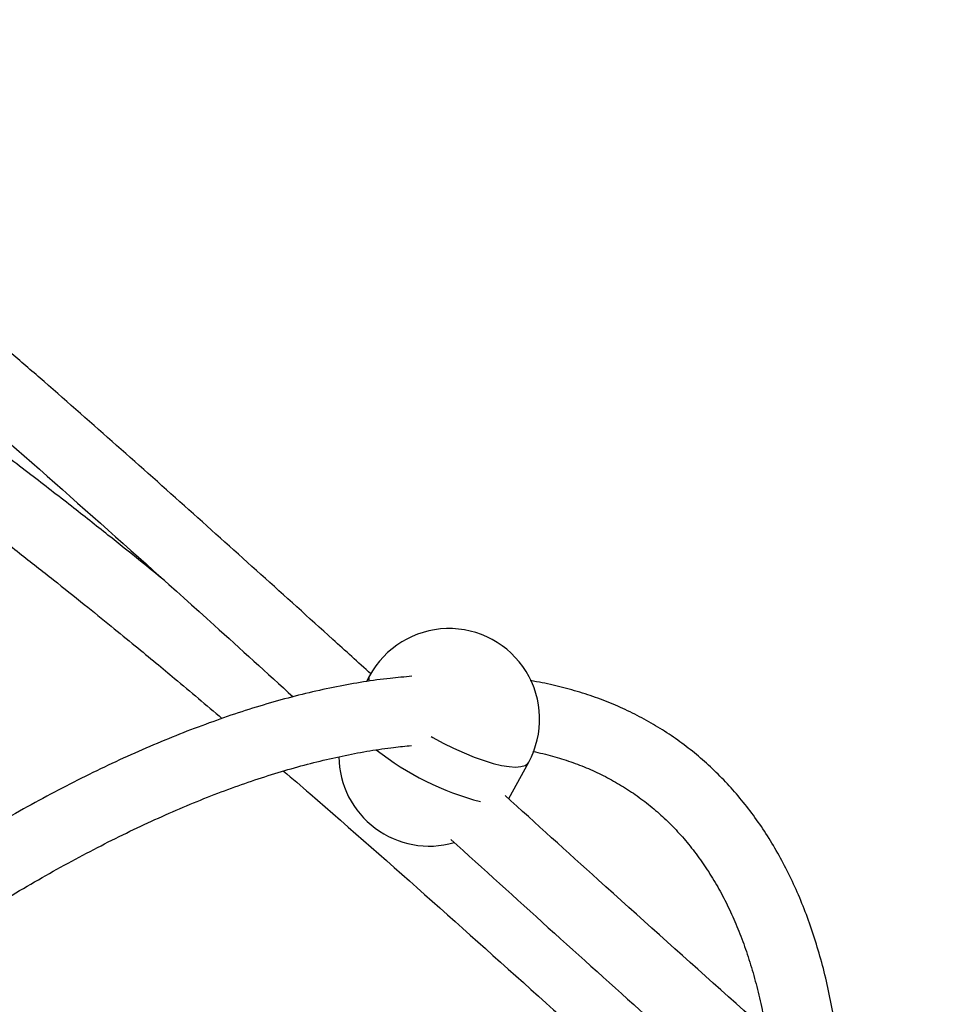
# Model space of a CAD drawing. Units: millimetres. Extents: x 218 to 999, y 203 to 639.
# Drawn here: x 524 to 546, y 434 to 457 of the extents above; entities that cross this region are included whole.
import ezdxf

# ---------------------------------------------------------------- set-up
doc = ezdxf.new("R2010")
doc.units = ezdxf.units.MM

msp = doc.modelspace()

# ---------------------------------------------------------------- linework, layer by layer
at = {"color": 7, "linetype": 'Continuous', "lineweight": 25}
for p, q in [((531.942, 442.014), (531.872, 441.884)), ((535.177, 439.167), (535.636, 440.015))]:
    msp.add_line(p, q, dxfattribs=at)
at = {"color": 8, "linetype": 'Continuous', "lineweight": 25, "flags": 128}
for points in [[(531.942, 442.014), (531.929, 441.978), (531.926, 441.898)], [(533.376, 440.607), (533.409, 440.588), (533.651, 440.458), (533.895, 440.337), (534.137, 440.227), (534.374, 440.131), (534.6, 440.05), (534.812, 439.986), (535.007, 439.939), (535.181, 439.911), (535.332, 439.901), (535.455, 439.911), (535.551, 439.939), (535.616, 439.986), (535.636, 440.015)]]:
    msp.add_lwpolyline(points, dxfattribs=at)
at = {"color": 7, "linetype": 'Continuous', "lineweight": 25}
for centre, start, end in [((533.789, 441.014), 331.5798, 151.5798), ((533.33, 440.166), 180.743, 285.843)]:
    msp.add_arc(centre, 2.1, start, end, dxfattribs=at)
at = {"color": 8, "linetype": 'Continuous', "lineweight": 25}
msp.add_arc((536.205, 445.514), 6.635, 231.792, 255.2543, dxfattribs=at)
at = {"color": 7, "linetype": 'Continuous', "lineweight": 25}
for points, knots in [([(531.973, 442.062), (531.679, 442.329), (530.276, 443.602), (527.756, 445.874), (525.272, 448.079), (523.648, 449.492), (522.907, 450.132), (522.171, 450.762), (521.443, 451.38), (520.717, 451.99), (520.043, 452.55), (519.388, 453.088), (518.726, 453.627), (517.972, 454.233), (517.124, 454.903), (516.18, 455.634), (515.135, 456.426), (514.399, 456.962), (514.015, 457.242)], [0, 0, 0, 0, 0.050494, 0.240594, 0.430879, 0.472783, 0.514499, 0.555638, 0.596225, 0.636293, 0.676565, 0.708112, 0.744482, 0.785697, 0.831796, 0.88283, 0.938867, 1, 1, 1, 1]), ([(513.079, 455.944), (513.427, 455.691), (514.096, 455.204), (515.05, 454.484), (515.922, 453.811), (516.714, 453.188), (517.425, 452.621), (518.056, 452.11), (518.61, 451.657), (519.1, 451.253), (519.924, 450.568), (521.117, 449.562), (523.112, 447.845), (525.526, 445.718), (528.018, 443.486), (529.563, 442.084), (530.174, 441.53)], [0, 0, 0, 0, 0.05824, 0.112102, 0.161642, 0.206901, 0.247906, 0.284062, 0.31615, 0.344176, 0.369295, 0.46003, 0.553394, 0.721808, 0.890061, 1, 1, 1, 1]), ([(527.185, 444.226), (527, 444.377), (526.564, 444.732), (525.846, 445.308), (524.998, 445.978), (524.053, 446.71), (523.009, 447.501), (522.273, 448.037), (521.889, 448.317)], [0, 0, 0, 0, 0.106728, 0.250813, 0.411972, 0.590383, 0.786282, 1, 1, 1, 1]), ([(520.953, 447.02), (521.3, 446.767), (521.969, 446.28), (522.924, 445.559), (523.796, 444.886), (524.588, 444.264), (525.298, 443.696), (525.93, 443.186), (526.484, 442.732), (526.974, 442.328), (527.646, 441.77), (528.155, 441.339), (528.52, 441.029)], [0, 0, 0, 0, 0.1343379, 0.258578, 0.3728503, 0.477246, 0.5718301, 0.6552283, 0.7292447, 0.793891, 0.8518311, 1, 1, 1, 1]), ([(532.923, 442.006), (532.757, 441.991), (532.39, 441.96), (531.808, 441.879), (531.181, 441.768), (530.541, 441.628), (529.891, 441.462), (529.23, 441.268), (528.56, 441.047), (527.88, 440.8), (527.192, 440.527), (526.496, 440.228), (525.792, 439.903), (525.082, 439.553), (524.365, 439.178), (523.642, 438.778), (522.914, 438.355), (522.182, 437.907), (521.445, 437.436), (520.705, 436.943), (519.962, 436.427), (519.216, 435.888), (518.469, 435.328), (517.72, 434.747), (517.037, 434.201), (516.604, 433.839), (516.421, 433.687)], [0, 0, 0, 0, 0.035091, 0.077387, 0.119773, 0.162228, 0.204731, 0.247268, 0.289823, 0.332386, 0.374946, 0.417496, 0.460034, 0.502554, 0.545056, 0.587538, 0.63, 0.672441, 0.714862, 0.757263, 0.799646, 0.84201, 0.884356, 0.926687, 0.969002, 1, 1, 1, 1]), ([(542.854, 433.074), (542.836, 433.233), (542.795, 433.608), (542.703, 434.177), (542.582, 434.785), (542.438, 435.371), (542.271, 435.936), (542.083, 436.478), (541.872, 436.998), (541.639, 437.494), (541.385, 437.966), (541.11, 438.413), (540.814, 438.836), (540.499, 439.233), (540.164, 439.604), (539.81, 439.95), (539.437, 440.27), (539.046, 440.564), (538.637, 440.832), (538.21, 441.073), (537.766, 441.289), (537.304, 441.478), (536.826, 441.641), (536.33, 441.775), (535.946, 441.862), (535.722, 441.896), (535.674, 441.903)], [0, 0, 0, 0, 0.032741, 0.077465, 0.122134, 0.166725, 0.211213, 0.255574, 0.299779, 0.343805, 0.387629, 0.431237, 0.474623, 0.51779, 0.560756, 0.603547, 0.646203, 0.688768, 0.731296, 0.773828, 0.816411, 0.859096, 0.901925, 0.944934, 0.988145, 1, 1, 1, 1]), ([(517.546, 432.541), (517.67, 432.644), (518.037, 432.951), (518.645, 433.439), (519.371, 434.005), (520.095, 434.548), (520.816, 435.07), (521.532, 435.57), (522.244, 436.047), (522.951, 436.501), (523.653, 436.932), (524.347, 437.339), (525.035, 437.721), (525.715, 438.08), (526.387, 438.413), (527.049, 438.722), (527.702, 439.006), (528.344, 439.265), (528.976, 439.498), (529.596, 439.705), (530.204, 439.888), (530.8, 440.044), (531.383, 440.176), (531.951, 440.281), (532.464, 440.357), (532.781, 440.386), (532.918, 440.399)], [0, 0, 0, 0, 0.021972, 0.065125, 0.108262, 0.151383, 0.194487, 0.237572, 0.280638, 0.323683, 0.366707, 0.409709, 0.452688, 0.495643, 0.538574, 0.581482, 0.624367, 0.667231, 0.710075, 0.752905, 0.795724, 0.83854, 0.881359, 0.924191, 0.967051, 1, 1, 1, 1]), ([(535.732, 440.263), (535.811, 440.247), (536.041, 440.2), (536.404, 440.095), (536.822, 439.95), (537.224, 439.777), (537.609, 439.579), (537.979, 439.355), (538.331, 439.104), (538.665, 438.827), (538.981, 438.525), (539.278, 438.198), (539.556, 437.846), (539.814, 437.471), (540.052, 437.073), (540.27, 436.652), (540.469, 436.208), (540.648, 435.742), (540.807, 435.254), (540.947, 434.744), (541.058, 434.26), (541.115, 433.936), (541.139, 433.798)], [0, 0, 0, 0, 0.026841, 0.07833, 0.130173, 0.182386, 0.234956, 0.287838, 0.340946, 0.394161, 0.447304, 0.500247, 0.552893, 0.605187, 0.657111, 0.708677, 0.759918, 0.810876, 0.861599, 0.912131, 0.962515, 1, 1, 1, 1]), ([(529.949, 439.808), (530.153, 439.633), (531.31, 438.639), (533.399, 436.792), (536.284, 434.209), (538.219, 432.452), (539.22, 431.544)], [0, 0, 0, 0, 0.064954, 0.369601, 0.673957, 1, 1, 1, 1]), ([(555.088, 421.945), (554.914, 422.082), (553.746, 423.008), (551.616, 424.762), (548.697, 427.205), (545.808, 429.682), (542.94, 432.191), (540.088, 434.727), (537.472, 437.078), (535.808, 438.586), (535.089, 439.238)], [0, 0, 0, 0, 0.025279, 0.17013, 0.314135, 0.458098, 0.602128, 0.74612, 0.890195, 1, 1, 1, 1]), ([(533.833, 438.218), (535.338, 436.854), (537.694, 434.72), (540.92, 431.843), (543.498, 429.573), (546.092, 427.326), (548.704, 425.108), (551.036, 423.162), (552.506, 421.973), (553.092, 421.499)], [0, 0, 0, 0, 0.238285, 0.372856, 0.507415, 0.641936, 0.77651, 0.910995, 1, 1, 1, 1])]:
    msp.add_open_spline(points, degree=3, knots=knots, dxfattribs=at)

doc.saveas('drawing.dxf')
